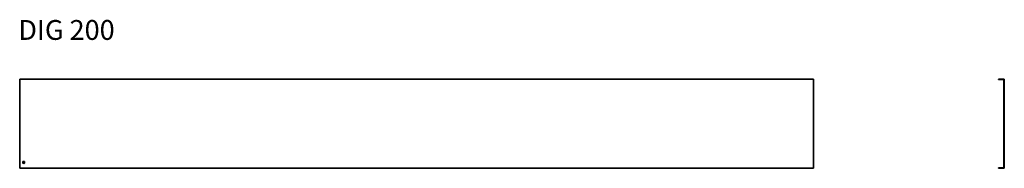
# Model space of a CAD drawing. Units: millimetres. Extents: x 590 to 3071, y 9366 to 9741.
import ezdxf

# ---------------------------------------------------------------- set-up
doc = ezdxf.new("R2010")
doc.units = ezdxf.units.MM
doc.linetypes.add('DASHED', pattern=[0.2067, 0.1654, -0.0413])
doc.layers.add('Hidden Edges(DIN)', color=6, linetype='DASHED', lineweight=25, true_color=0xff00ff)
doc.layers.add('Symbols(DIN)', color=7, linetype='Continuous', lineweight=18)
doc.layers.add('Visible Edges(DIN)', color=7, linetype='Continuous', lineweight=35)
doc.styles.add('vergokan 3 rood', font='isocpeur.ttf')

msp = doc.modelspace()

# ---------------------------------------------------------------- linework, layer by layer
at = {"layer": 'Hidden Edges(DIN)', "ltscale": 18.153582}
for p, q in [((2590.1, 9590.5), (590.1, 9590.5)), ((590.1, 9367.5), (2590.1, 9367.5))]:
    msp.add_line(p, q, dxfattribs=at)
at = {"layer": 'Hidden Edges(DIN)', "ltscale": 1.904597}
for p, q in [((3070.6, 9384), (3069.6, 9384)), ((3070.6, 9379), (3069.6, 9379))]:
    msp.add_line(p, q, dxfattribs=at)
at = {"layer": 'Visible Edges(DIN)'}
for p, q in [((590.1, 9591.5), (2590.1, 9591.5)), ((590.1, 9589.7), (590.1, 9591.5)), ((590.1, 9368.3), (590.1, 9589.7)), ((2590.1, 9589.7), (2590.1, 9591.5)), ((2590.1, 9368.3), (2590.1, 9589.7)), ((3068.8, 9591.5), (3055.6, 9591.5)), ((3055.6, 9591.5), (3055.6, 9590.5)), ((3055.6, 9590.5), (3068.8, 9590.5)), ((3069.6, 9589.7), (3069.6, 9368.3)), ((3070.6, 9368.3), (3070.6, 9589.7)), ((590.1, 9366.5), (590.1, 9368.3)), ((2590.1, 9366.5), (590.1, 9366.5)), ((2590.1, 9366.5), (2590.1, 9368.3)), ((3068.8, 9367.5), (3055.6, 9367.5)), ((3055.6, 9367.5), (3055.6, 9366.5)), ((3055.6, 9366.5), (3068.8, 9366.5))]:
    msp.add_line(p, q, dxfattribs=at)
msp.add_circle((600.1, 9381.5), 2.5, dxfattribs=at)
for centre, radius, start, end in [((3068.8, 9589.7), 1.8, 0, 90), ((3068.8, 9589.7), 0.8, 0, 90), ((3068.8, 9368.3), 0.8, 270, 0), ((3068.8, 9368.3), 1.8, 270, 0)]:
    msp.add_arc(centre, radius, start, end, dxfattribs=at)

# ---------------------------------------------------------------- texts
at = {"layer": 'Symbols(DIN)', "color": 1, "true_color": 0xff0000, "insert": (586.6, 9740.2), "char_height": 50, "width": 735.579, "attachment_point": 1, "style": 'vergokan 3 rood'}
msp.add_mtext('{\\fISOCPEUR|b0|i0;\\H50.0000;DIG 200}', dxfattribs=at)

doc.saveas('drawing.dxf')
